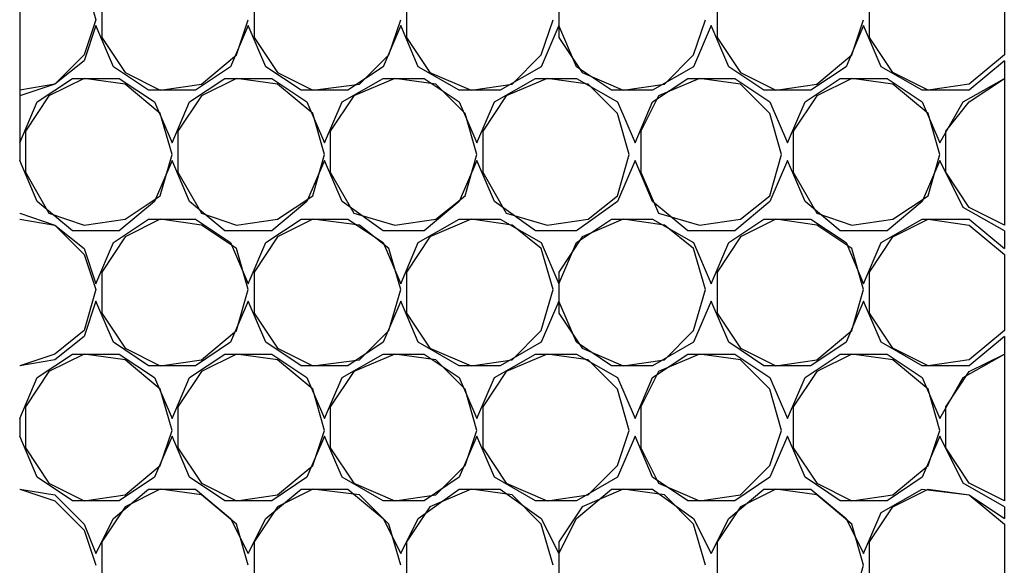
# Model space of a CAD drawing. Units: millimetres. Extents: x 1486 to 1634, y 2338 to 2558.
# Drawn here: x 1610 to 1611, y 2369 to 2370 of the extents above; entities that cross this region are included whole.
import ezdxf

# ---------------------------------------------------------------- set-up
doc = ezdxf.new("R2010")
doc.units = ezdxf.units.MM
doc.linetypes.add('DASHEDX2', pattern=[1.5, 1, -0.5])
doc.layers.add('SKID', color=252, linetype='DASHEDX2')

msp = doc.modelspace()

# ---------------------------------------------------------------- linework, layer by layer
at = {"layer": 'SKID'}
for p, q in [((1610.0319, 2372.2333), (1610.0319, 2366.8658)), ((1610.0974, 2369.9159), (1610.1093, 2369.8742)), ((1611.0327, 2369.9159), (1611.0327, 2369.8385)), ((1610.1153, 2369.898), (1610.1153, 2369.8563)), ((1610.2701, 2369.898), (1610.2701, 2369.8563)), ((1610.425, 2369.898), (1610.425, 2369.8563)), ((1610.5799, 2369.898), (1610.5799, 2369.8563)), ((1610.7408, 2369.898), (1610.7408, 2369.8563)), ((1610.8956, 2369.8563), (1610.8956, 2369.898)), ((1610.1093, 2369.8742), (1610.0974, 2369.8385)), ((1610.2523, 2369.8385), (1610.2642, 2369.8742)), ((1610.4072, 2369.8385), (1610.4191, 2369.8742)), ((1610.562, 2369.8385), (1610.574, 2369.8742)), ((1610.7169, 2369.8385), (1610.7289, 2369.8742)), ((1610.8778, 2369.8385), (1610.8897, 2369.8742)), ((1610.1093, 2369.8682), (1610.0974, 2369.8325)), ((1610.1272, 2369.8265), (1610.1093, 2369.8682)), ((1610.2642, 2369.8682), (1610.2463, 2369.8265)), ((1610.2821, 2369.8265), (1610.2642, 2369.8682)), ((1610.4191, 2369.8682), (1610.4012, 2369.8265)), ((1610.4369, 2369.8265), (1610.4191, 2369.8682)), ((1610.5799, 2369.8682), (1610.562, 2369.8265)), ((1610.5978, 2369.8265), (1610.5799, 2369.8682)), ((1610.7348, 2369.8682), (1610.7169, 2369.8265)), ((1610.7527, 2369.8265), (1610.7348, 2369.8682)), ((1610.8897, 2369.8682), (1610.8718, 2369.8265)), ((1610.9076, 2369.8265), (1610.8897, 2369.8682)), ((1610.1153, 2369.8563), (1610.1391, 2369.8206)), ((1610.2701, 2369.8563), (1610.294, 2369.8206)), ((1610.425, 2369.8563), (1610.4489, 2369.8206)), ((1610.5799, 2369.8563), (1610.6037, 2369.8206)), ((1610.7408, 2369.8563), (1610.7646, 2369.8206)), ((1610.9195, 2369.8206), (1610.8956, 2369.8563)), ((1610.0974, 2369.8385), (1610.0676, 2369.8087)), ((1610.0974, 2369.8325), (1610.0676, 2369.8087)), ((1610.2165, 2369.8087), (1610.2523, 2369.8385)), ((1610.3774, 2369.8087), (1610.4072, 2369.8385)), ((1610.5323, 2369.8087), (1610.562, 2369.8385)), ((1610.6871, 2369.8087), (1610.7169, 2369.8385)), ((1610.842, 2369.8087), (1610.8778, 2369.8385)), ((1611.0327, 2369.8385), (1610.9969, 2369.8087)), ((1611.0327, 2369.8325), (1610.9969, 2369.8027)), ((1611.0327, 2369.8325), (1611.0327, 2369.8146)), ((1610.1629, 2369.8027), (1610.1272, 2369.8265)), ((1610.2463, 2369.8265), (1610.2106, 2369.8027)), ((1610.3178, 2369.8027), (1610.2821, 2369.8265)), ((1610.4012, 2369.8265), (1610.3655, 2369.8027)), ((1610.4786, 2369.8027), (1610.4369, 2369.8265)), ((1610.562, 2369.8265), (1610.5204, 2369.8027)), ((1610.6335, 2369.8027), (1610.5978, 2369.8265)), ((1610.7169, 2369.8265), (1610.6752, 2369.8027)), ((1610.7884, 2369.8027), (1610.7527, 2369.8265)), ((1610.8718, 2369.8265), (1610.8361, 2369.8027)), ((1610.9493, 2369.8027), (1610.9076, 2369.8265)), ((1610.0497, 2369.7908), (1610.0855, 2369.8146)), ((1610.0974, 2369.8146), (1610.0616, 2369.7968)), ((1610.0855, 2369.8146), (1610.1331, 2369.8146)), ((1610.1391, 2369.8087), (1610.0974, 2369.8146)), ((1610.1331, 2369.8146), (1610.1689, 2369.7908)), ((1610.1391, 2369.8206), (1610.1748, 2369.8027)), ((1610.2046, 2369.7908), (1610.2404, 2369.8146)), ((1610.2523, 2369.8146), (1610.2165, 2369.7968)), ((1610.2404, 2369.8146), (1610.288, 2369.8146)), ((1610.294, 2369.8087), (1610.2523, 2369.8146)), ((1610.288, 2369.8146), (1610.3238, 2369.7908)), ((1610.294, 2369.8206), (1610.3297, 2369.8027)), ((1610.3595, 2369.7908), (1610.4012, 2369.8146)), ((1610.4131, 2369.8146), (1610.3714, 2369.7968)), ((1610.4012, 2369.8146), (1610.4429, 2369.8146)), ((1610.4548, 2369.8087), (1610.4131, 2369.8146)), ((1610.4429, 2369.8146), (1610.4786, 2369.7908)), ((1610.4489, 2369.8206), (1610.4906, 2369.8027)), ((1610.5144, 2369.7908), (1610.5561, 2369.8146)), ((1610.568, 2369.8146), (1610.5263, 2369.7968)), ((1610.5561, 2369.8146), (1610.5978, 2369.8146)), ((1610.6097, 2369.8087), (1610.568, 2369.8146)), ((1610.5978, 2369.8146), (1610.6395, 2369.7908)), ((1610.6037, 2369.8206), (1610.6454, 2369.8027)), ((1610.6752, 2369.7908), (1610.711, 2369.8146)), ((1610.7229, 2369.8146), (1610.6812, 2369.7968)), ((1610.711, 2369.8146), (1610.7586, 2369.8146)), ((1610.7646, 2369.8087), (1610.7229, 2369.8146)), ((1610.7586, 2369.8146), (1610.7944, 2369.7908)), ((1610.7646, 2369.8206), (1610.8003, 2369.8027)), ((1610.8301, 2369.7908), (1610.8659, 2369.8146)), ((1610.8778, 2369.8146), (1610.842, 2369.7968)), ((1610.8659, 2369.8146), (1610.9135, 2369.8146)), ((1610.9195, 2369.8087), (1610.8778, 2369.8146)), ((1610.9135, 2369.8146), (1610.9493, 2369.7908)), ((1610.9552, 2369.8027), (1610.9195, 2369.8206)), ((1610.991, 2369.7908), (1611.0327, 2369.8146)), ((1610.9969, 2369.7908), (1611.0327, 2369.8146)), ((1611.0327, 2369.8146), (1611.0327, 2369.6657)), ((1610.0676, 2369.8087), (1610.0319, 2369.7968)), ((1610.0676, 2369.8087), (1610.0319, 2369.8027)), ((1610.0319, 2369.8027), (1610.0319, 2369.8027)), ((1610.1748, 2369.7789), (1610.1391, 2369.8087)), ((1610.2106, 2369.8027), (1610.1629, 2369.8027)), ((1610.1748, 2369.8027), (1610.2165, 2369.8087)), ((1610.3297, 2369.7789), (1610.294, 2369.8087)), ((1610.3655, 2369.8027), (1610.3178, 2369.8027)), ((1610.3297, 2369.8027), (1610.3774, 2369.8087)), ((1610.4846, 2369.7789), (1610.4548, 2369.8087)), ((1610.5204, 2369.8027), (1610.4786, 2369.8027)), ((1610.4906, 2369.8027), (1610.5323, 2369.8087)), ((1610.6395, 2369.7789), (1610.6097, 2369.8087)), ((1610.6752, 2369.8027), (1610.6335, 2369.8027)), ((1610.6454, 2369.8027), (1610.6871, 2369.8087)), ((1610.7944, 2369.7789), (1610.7646, 2369.8087)), ((1610.8361, 2369.8027), (1610.7884, 2369.8027)), ((1610.8003, 2369.8027), (1610.842, 2369.8087)), ((1610.9552, 2369.7789), (1610.9195, 2369.8087)), ((1610.9969, 2369.8027), (1610.9493, 2369.8027)), ((1610.9969, 2369.8087), (1610.9552, 2369.8027)), ((1610.0616, 2369.7968), (1610.0378, 2369.761)), ((1610.2165, 2369.7968), (1610.1927, 2369.761)), ((1610.3714, 2369.7968), (1610.3476, 2369.761)), ((1610.5263, 2369.7968), (1610.5025, 2369.761)), ((1610.6812, 2369.7968), (1610.6633, 2369.761)), ((1610.842, 2369.7968), (1610.8182, 2369.761)), ((1610.0319, 2369.7491), (1610.0497, 2369.7908)), ((1610.1689, 2369.7908), (1610.1867, 2369.7491)), ((1610.1867, 2369.7491), (1610.2046, 2369.7908)), ((1610.3238, 2369.7908), (1610.3416, 2369.7491)), ((1610.3416, 2369.7491), (1610.3595, 2369.7908)), ((1610.4786, 2369.7908), (1610.4965, 2369.7491)), ((1610.4965, 2369.7491), (1610.5144, 2369.7908)), ((1610.6395, 2369.7908), (1610.6574, 2369.7491)), ((1610.6574, 2369.7491), (1610.6752, 2369.7908)), ((1610.7944, 2369.7908), (1610.8122, 2369.7491)), ((1610.8122, 2369.7491), (1610.8301, 2369.7908)), ((1610.9493, 2369.7908), (1610.9671, 2369.7491)), ((1610.9671, 2369.7491), (1610.991, 2369.7908)), ((1610.9731, 2369.761), (1610.9969, 2369.7908)), ((1610.1867, 2369.7372), (1610.1748, 2369.7789)), ((1610.3416, 2369.7372), (1610.3297, 2369.7789)), ((1610.4965, 2369.7372), (1610.4846, 2369.7789)), ((1610.6514, 2369.7372), (1610.6395, 2369.7789)), ((1610.8063, 2369.7372), (1610.7944, 2369.7789)), ((1610.9671, 2369.7372), (1610.9552, 2369.7789)), ((1610.0378, 2369.761), (1610.0378, 2369.7193)), ((1610.1927, 2369.761), (1610.1927, 2369.7193)), ((1610.3476, 2369.761), (1610.3476, 2369.7193)), ((1610.5025, 2369.761), (1610.5025, 2369.7193)), ((1610.6633, 2369.761), (1610.6633, 2369.7193)), ((1610.8182, 2369.761), (1610.8182, 2369.7193)), ((1610.9731, 2369.7193), (1610.9731, 2369.761)), ((1610.0319, 2369.7491), (1610.0319, 2369.7312)), ((1610.0497, 2369.6895), (1610.0319, 2369.7312)), ((1610.1867, 2369.7312), (1610.1689, 2369.6895)), ((1610.1748, 2369.6955), (1610.1867, 2369.7372)), ((1610.2046, 2369.6895), (1610.1867, 2369.7312)), ((1610.3416, 2369.7312), (1610.3238, 2369.6895)), ((1610.3297, 2369.6955), (1610.3416, 2369.7372)), ((1610.3595, 2369.6895), (1610.3416, 2369.7312)), ((1610.4965, 2369.7312), (1610.4786, 2369.6895)), ((1610.4846, 2369.6955), (1610.4965, 2369.7372)), ((1610.5144, 2369.6895), (1610.4965, 2369.7312)), ((1610.6395, 2369.6955), (1610.6514, 2369.7372)), ((1610.6574, 2369.7312), (1610.6395, 2369.6895)), ((1610.6752, 2369.6895), (1610.6574, 2369.7312)), ((1610.7944, 2369.6955), (1610.8063, 2369.7372)), ((1610.8122, 2369.7312), (1610.7944, 2369.6895)), ((1610.8301, 2369.6895), (1610.8122, 2369.7312)), ((1610.9671, 2369.7312), (1610.9493, 2369.6895)), ((1610.9552, 2369.6955), (1610.9671, 2369.7372)), ((1610.991, 2369.6836), (1610.9671, 2369.7312)), ((1610.0378, 2369.7193), (1610.0616, 2369.6776)), ((1610.1927, 2369.7193), (1610.2165, 2369.6776)), ((1610.3476, 2369.7193), (1610.3714, 2369.6776)), ((1610.5025, 2369.7193), (1610.5263, 2369.6776)), ((1610.6633, 2369.7193), (1610.6812, 2369.6776)), ((1610.8182, 2369.7193), (1610.842, 2369.6776)), ((1610.9969, 2369.6836), (1610.9731, 2369.7193)), ((1610.1391, 2369.6716), (1610.1748, 2369.6955)), ((1610.294, 2369.6716), (1610.3297, 2369.6955)), ((1610.4548, 2369.6716), (1610.4846, 2369.6955)), ((1610.6097, 2369.6716), (1610.6395, 2369.6955)), ((1610.7646, 2369.6716), (1610.7944, 2369.6955)), ((1610.9195, 2369.6716), (1610.9552, 2369.6955)), ((1610.0855, 2369.6597), (1610.0497, 2369.6895)), ((1610.1689, 2369.6895), (1610.1331, 2369.6597)), ((1610.2404, 2369.6597), (1610.2046, 2369.6895)), ((1610.3238, 2369.6895), (1610.288, 2369.6597)), ((1610.4012, 2369.6597), (1610.3595, 2369.6895)), ((1610.4786, 2369.6895), (1610.4429, 2369.6597)), ((1610.5561, 2369.6597), (1610.5144, 2369.6895)), ((1610.6395, 2369.6895), (1610.5978, 2369.6597)), ((1610.711, 2369.6597), (1610.6752, 2369.6895)), ((1610.7944, 2369.6895), (1610.7586, 2369.6597)), ((1610.8659, 2369.6597), (1610.8301, 2369.6895)), ((1610.9493, 2369.6895), (1610.9135, 2369.6597)), ((1611.0327, 2369.6597), (1610.991, 2369.6836)), ((1611.0327, 2369.6657), (1610.9969, 2369.6836)), ((1610.0319, 2369.6776), (1610.0676, 2369.6657)), ((1610.0319, 2369.6776), (1610.0319, 2369.6776)), ((1610.0319, 2369.6716), (1610.0676, 2369.6657)), ((1610.0616, 2369.6776), (1610.0974, 2369.6657)), ((1610.0974, 2369.6657), (1610.1391, 2369.6716)), ((1610.1272, 2369.6478), (1610.1629, 2369.6716)), ((1610.1748, 2369.6716), (1610.1391, 2369.6538)), ((1610.1629, 2369.6716), (1610.2106, 2369.6716)), ((1610.2165, 2369.6657), (1610.1748, 2369.6716)), ((1610.2106, 2369.6716), (1610.2463, 2369.6478)), ((1610.2165, 2369.6776), (1610.2523, 2369.6657)), ((1610.2523, 2369.6657), (1610.294, 2369.6716)), ((1610.2821, 2369.6478), (1610.3178, 2369.6716)), ((1610.3297, 2369.6716), (1610.294, 2369.6538)), ((1610.3178, 2369.6716), (1610.3655, 2369.6716)), ((1610.3774, 2369.6657), (1610.3297, 2369.6716)), ((1610.3655, 2369.6716), (1610.4012, 2369.6478)), ((1610.3714, 2369.6776), (1610.4131, 2369.6657)), ((1610.4131, 2369.6657), (1610.4548, 2369.6716)), ((1610.4369, 2369.6478), (1610.4786, 2369.6716)), ((1610.4906, 2369.6716), (1610.4489, 2369.6538)), ((1610.4786, 2369.6716), (1610.5204, 2369.6716)), ((1610.5323, 2369.6657), (1610.4906, 2369.6716)), ((1610.5204, 2369.6716), (1610.562, 2369.6478)), ((1610.5263, 2369.6776), (1610.568, 2369.6657)), ((1610.568, 2369.6657), (1610.6097, 2369.6716)), ((1610.5978, 2369.6478), (1610.6335, 2369.6716)), ((1610.6454, 2369.6716), (1610.6037, 2369.6538)), ((1610.6335, 2369.6716), (1610.6752, 2369.6716)), ((1610.6871, 2369.6657), (1610.6454, 2369.6716)), ((1610.6752, 2369.6716), (1610.7169, 2369.6478)), ((1610.6812, 2369.6776), (1610.7229, 2369.6657)), ((1610.7229, 2369.6657), (1610.7646, 2369.6716)), ((1610.7527, 2369.6478), (1610.7884, 2369.6716)), ((1610.8003, 2369.6716), (1610.7646, 2369.6538)), ((1610.7884, 2369.6716), (1610.8361, 2369.6716)), ((1610.842, 2369.6657), (1610.8003, 2369.6716)), ((1610.8361, 2369.6716), (1610.8718, 2369.6478)), ((1610.842, 2369.6776), (1610.8778, 2369.6657)), ((1610.8778, 2369.6657), (1610.9195, 2369.6716)), ((1610.9076, 2369.6478), (1610.9493, 2369.6716)), ((1610.9195, 2369.6538), (1610.9552, 2369.6716)), ((1610.9493, 2369.6716), (1610.9969, 2369.6716)), ((1610.9552, 2369.6716), (1610.9969, 2369.6657)), ((1610.9969, 2369.6716), (1611.0327, 2369.6419)), ((1610.0676, 2369.6657), (1610.0974, 2369.6359)), ((1610.0676, 2369.6657), (1610.0974, 2369.6419)), ((1610.2523, 2369.6419), (1610.2165, 2369.6657)), ((1610.4072, 2369.6419), (1610.3774, 2369.6657)), ((1610.562, 2369.6419), (1610.5323, 2369.6657)), ((1610.7169, 2369.6419), (1610.6871, 2369.6657)), ((1610.8778, 2369.6419), (1610.842, 2369.6657)), ((1610.9969, 2369.6657), (1611.0327, 2369.6359)), ((1610.1331, 2369.6597), (1610.0855, 2369.6597)), ((1610.1391, 2369.6538), (1610.1153, 2369.618)), ((1610.288, 2369.6597), (1610.2404, 2369.6597)), ((1610.294, 2369.6538), (1610.2701, 2369.618)), ((1610.4429, 2369.6597), (1610.4012, 2369.6597)), ((1610.4489, 2369.6538), (1610.425, 2369.618)), ((1610.5978, 2369.6597), (1610.5561, 2369.6597)), ((1610.6037, 2369.6538), (1610.5799, 2369.618)), ((1610.7586, 2369.6597), (1610.711, 2369.6597)), ((1610.7646, 2369.6538), (1610.7408, 2369.618)), ((1610.9135, 2369.6597), (1610.8659, 2369.6597)), ((1610.8956, 2369.618), (1610.9195, 2369.6538)), ((1611.0327, 2369.6597), (1611.0327, 2369.6419)), ((1610.0974, 2369.6419), (1610.1093, 2369.6061)), ((1610.1093, 2369.6061), (1610.1272, 2369.6478)), ((1610.2463, 2369.6478), (1610.2642, 2369.6061)), ((1610.2642, 2369.6002), (1610.2523, 2369.6419)), ((1610.2642, 2369.6061), (1610.2821, 2369.6478)), ((1610.4012, 2369.6478), (1610.4191, 2369.6061)), ((1610.4191, 2369.6002), (1610.4072, 2369.6419)), ((1610.4191, 2369.6061), (1610.4369, 2369.6478)), ((1610.562, 2369.6478), (1610.5799, 2369.6061)), ((1610.574, 2369.6002), (1610.562, 2369.6419)), ((1610.5799, 2369.6061), (1610.5978, 2369.6478)), ((1610.7169, 2369.6478), (1610.7348, 2369.6061)), ((1610.7289, 2369.6002), (1610.7169, 2369.6419)), ((1610.7348, 2369.6061), (1610.7527, 2369.6478)), ((1610.8718, 2369.6478), (1610.8897, 2369.6061)), ((1610.8897, 2369.6002), (1610.8778, 2369.6419)), ((1610.8897, 2369.6061), (1610.9076, 2369.6478)), ((1610.0974, 2369.6359), (1610.1093, 2369.6002)), ((1611.0327, 2369.6359), (1611.0327, 2369.5585)), ((1610.1153, 2369.618), (1610.1153, 2369.5763)), ((1610.2701, 2369.618), (1610.2701, 2369.5763)), ((1610.425, 2369.618), (1610.425, 2369.5763)), ((1610.5799, 2369.618), (1610.5799, 2369.5763)), ((1610.7408, 2369.618), (1610.7408, 2369.5763)), ((1610.8956, 2369.5763), (1610.8956, 2369.618)), ((1610.1093, 2369.6002), (1610.0974, 2369.5585)), ((1610.2523, 2369.5585), (1610.2642, 2369.6002)), ((1610.4072, 2369.5585), (1610.4191, 2369.6002)), ((1610.562, 2369.5585), (1610.574, 2369.6002)), ((1610.7169, 2369.5585), (1610.7289, 2369.6002)), ((1610.8778, 2369.5585), (1610.8897, 2369.6002)), ((1610.1093, 2369.5883), (1610.0974, 2369.5525)), ((1610.1272, 2369.5466), (1610.1093, 2369.5883)), ((1610.2642, 2369.5883), (1610.2463, 2369.5466)), ((1610.2821, 2369.5466), (1610.2642, 2369.5883)), ((1610.4191, 2369.5883), (1610.4012, 2369.5466)), ((1610.4369, 2369.5466), (1610.4191, 2369.5883)), ((1610.5799, 2369.5883), (1610.562, 2369.5466)), ((1610.5978, 2369.5466), (1610.5799, 2369.5883)), ((1610.7348, 2369.5883), (1610.7169, 2369.5466)), ((1610.7527, 2369.5466), (1610.7348, 2369.5883)), ((1610.8897, 2369.5883), (1610.8718, 2369.5466)), ((1610.9076, 2369.5466), (1610.8897, 2369.5883)), ((1610.1153, 2369.5763), (1610.1391, 2369.5406)), ((1610.2701, 2369.5763), (1610.294, 2369.5406)), ((1610.425, 2369.5763), (1610.4489, 2369.5406)), ((1610.5799, 2369.5763), (1610.6037, 2369.5406)), ((1610.7408, 2369.5763), (1610.7646, 2369.5406)), ((1610.9195, 2369.5406), (1610.8956, 2369.5763)), ((1610.0974, 2369.5585), (1610.0676, 2369.5346)), ((1610.0974, 2369.5525), (1610.0676, 2369.5287)), ((1610.2165, 2369.5287), (1610.2523, 2369.5585)), ((1610.3774, 2369.5287), (1610.4072, 2369.5585)), ((1610.5323, 2369.5287), (1610.562, 2369.5585)), ((1610.6871, 2369.5287), (1610.7169, 2369.5585)), ((1610.842, 2369.5287), (1610.8778, 2369.5585)), ((1611.0327, 2369.5585), (1610.9969, 2369.5287)), ((1611.0327, 2369.5525), (1610.9969, 2369.5227)), ((1611.0327, 2369.5525), (1611.0327, 2369.5346)), ((1610.1629, 2369.5227), (1610.1272, 2369.5466)), ((1610.2463, 2369.5466), (1610.2106, 2369.5227)), ((1610.3178, 2369.5227), (1610.2821, 2369.5466)), ((1610.4012, 2369.5466), (1610.3655, 2369.5227)), ((1610.4786, 2369.5227), (1610.4369, 2369.5466)), ((1610.562, 2369.5466), (1610.5204, 2369.5227)), ((1610.6335, 2369.5227), (1610.5978, 2369.5466)), ((1610.7169, 2369.5466), (1610.6752, 2369.5227)), ((1610.7884, 2369.5227), (1610.7527, 2369.5466)), ((1610.8718, 2369.5466), (1610.8361, 2369.5227)), ((1610.9493, 2369.5227), (1610.9076, 2369.5466)), ((1610.0676, 2369.5346), (1610.0319, 2369.5227)), ((1610.0497, 2369.5108), (1610.0855, 2369.5346)), ((1610.0974, 2369.5346), (1610.0616, 2369.5168)), ((1610.0855, 2369.5346), (1610.1331, 2369.5346)), ((1610.1391, 2369.5287), (1610.0974, 2369.5346)), ((1610.1331, 2369.5346), (1610.1689, 2369.5108)), ((1610.1391, 2369.5406), (1610.1748, 2369.5227)), ((1610.2046, 2369.5108), (1610.2404, 2369.5346)), ((1610.2523, 2369.5346), (1610.2165, 2369.5168)), ((1610.2404, 2369.5346), (1610.288, 2369.5346)), ((1610.294, 2369.5287), (1610.2523, 2369.5346)), ((1610.288, 2369.5346), (1610.3238, 2369.5108)), ((1610.294, 2369.5406), (1610.3297, 2369.5227)), ((1610.3595, 2369.5108), (1610.4012, 2369.5346)), ((1610.4131, 2369.5346), (1610.3714, 2369.5168)), ((1610.4012, 2369.5346), (1610.4429, 2369.5346)), ((1610.4548, 2369.5287), (1610.4131, 2369.5346)), ((1610.4429, 2369.5346), (1610.4786, 2369.5108)), ((1610.4489, 2369.5406), (1610.4906, 2369.5227)), ((1610.5144, 2369.5108), (1610.5561, 2369.5346)), ((1610.568, 2369.5346), (1610.5263, 2369.5168)), ((1610.5561, 2369.5346), (1610.5978, 2369.5346)), ((1610.6097, 2369.5287), (1610.568, 2369.5346)), ((1610.5978, 2369.5346), (1610.6395, 2369.5108)), ((1610.6037, 2369.5406), (1610.6454, 2369.5227)), ((1610.6752, 2369.5108), (1610.711, 2369.5346)), ((1610.7229, 2369.5346), (1610.6812, 2369.5168)), ((1610.711, 2369.5346), (1610.7586, 2369.5346)), ((1610.7646, 2369.5287), (1610.7229, 2369.5346)), ((1610.7586, 2369.5346), (1610.7944, 2369.5108)), ((1610.7646, 2369.5406), (1610.8003, 2369.5227)), ((1610.8301, 2369.5108), (1610.8659, 2369.5346)), ((1610.8778, 2369.5346), (1610.842, 2369.5168)), ((1610.8659, 2369.5346), (1610.9135, 2369.5346)), ((1610.9195, 2369.5287), (1610.8778, 2369.5346)), ((1610.9135, 2369.5346), (1610.9493, 2369.5108)), ((1610.9552, 2369.5227), (1610.9195, 2369.5406)), ((1610.991, 2369.5108), (1611.0327, 2369.5346)), ((1610.9969, 2369.5168), (1611.0327, 2369.5346)), ((1611.0327, 2369.5346), (1611.0327, 2369.3857)), ((1610.0676, 2369.5287), (1610.0319, 2369.5227)), ((1610.0319, 2369.5227), (1610.0319, 2369.5227)), ((1610.1748, 2369.4989), (1610.1391, 2369.5287)), ((1610.2106, 2369.5227), (1610.1629, 2369.5227)), ((1610.1748, 2369.5227), (1610.2165, 2369.5287)), ((1610.3297, 2369.4989), (1610.294, 2369.5287)), ((1610.3655, 2369.5227), (1610.3178, 2369.5227)), ((1610.3297, 2369.5227), (1610.3774, 2369.5287)), ((1610.4846, 2369.4989), (1610.4548, 2369.5287)), ((1610.5204, 2369.5227), (1610.4786, 2369.5227)), ((1610.4906, 2369.5227), (1610.5323, 2369.5287)), ((1610.6395, 2369.4989), (1610.6097, 2369.5287)), ((1610.6752, 2369.5227), (1610.6335, 2369.5227)), ((1610.6454, 2369.5227), (1610.6871, 2369.5287)), ((1610.7944, 2369.4989), (1610.7646, 2369.5287)), ((1610.8361, 2369.5227), (1610.7884, 2369.5227)), ((1610.8003, 2369.5227), (1610.842, 2369.5287)), ((1610.9552, 2369.4989), (1610.9195, 2369.5287)), ((1610.9969, 2369.5227), (1610.9493, 2369.5227)), ((1610.9969, 2369.5287), (1610.9552, 2369.5227)), ((1610.0616, 2369.5168), (1610.0378, 2369.481)), ((1610.2165, 2369.5168), (1610.1927, 2369.481)), ((1610.3714, 2369.5168), (1610.3476, 2369.481)), ((1610.5263, 2369.5168), (1610.5025, 2369.481)), ((1610.6812, 2369.5168), (1610.6633, 2369.481)), ((1610.842, 2369.5168), (1610.8182, 2369.481)), ((1610.9731, 2369.481), (1610.9969, 2369.5168)), ((1610.0319, 2369.4691), (1610.0497, 2369.5108)), ((1610.1689, 2369.5108), (1610.1867, 2369.4691)), ((1610.1867, 2369.4691), (1610.2046, 2369.5108)), ((1610.3238, 2369.5108), (1610.3416, 2369.4691)), ((1610.3416, 2369.4691), (1610.3595, 2369.5108)), ((1610.4786, 2369.5108), (1610.4965, 2369.4691)), ((1610.4965, 2369.4691), (1610.5144, 2369.5108)), ((1610.6395, 2369.5108), (1610.6574, 2369.4691)), ((1610.6574, 2369.4691), (1610.6752, 2369.5108)), ((1610.7944, 2369.5108), (1610.8122, 2369.4691)), ((1610.8122, 2369.4691), (1610.8301, 2369.5108)), ((1610.9493, 2369.5108), (1610.9671, 2369.4691)), ((1610.9671, 2369.4691), (1610.991, 2369.5108)), ((1610.1867, 2369.4572), (1610.1748, 2369.4989)), ((1610.3416, 2369.4572), (1610.3297, 2369.4989)), ((1610.4965, 2369.4572), (1610.4846, 2369.4989)), ((1610.6514, 2369.4572), (1610.6395, 2369.4989)), ((1610.8063, 2369.4572), (1610.7944, 2369.4989)), ((1610.9671, 2369.4572), (1610.9552, 2369.4989)), ((1610.0378, 2369.481), (1610.0378, 2369.4393)), ((1610.1927, 2369.481), (1610.1927, 2369.4393)), ((1610.3476, 2369.481), (1610.3476, 2369.4393)), ((1610.5025, 2369.481), (1610.5025, 2369.4393)), ((1610.6633, 2369.481), (1610.6633, 2369.4393)), ((1610.8182, 2369.481), (1610.8182, 2369.4393)), ((1610.9731, 2369.4393), (1610.9731, 2369.481)), ((1610.0319, 2369.4691), (1610.0319, 2369.4512)), ((1610.0497, 2369.4095), (1610.0319, 2369.4512)), ((1610.1867, 2369.4512), (1610.1689, 2369.4095)), ((1610.1748, 2369.4215), (1610.1867, 2369.4572)), ((1610.2046, 2369.4095), (1610.1867, 2369.4512)), ((1610.3416, 2369.4512), (1610.3238, 2369.4095)), ((1610.3297, 2369.4215), (1610.3416, 2369.4572)), ((1610.3595, 2369.4095), (1610.3416, 2369.4512)), ((1610.4965, 2369.4512), (1610.4786, 2369.4095)), ((1610.4846, 2369.4215), (1610.4965, 2369.4572)), ((1610.5144, 2369.4095), (1610.4965, 2369.4512)), ((1610.6395, 2369.4215), (1610.6514, 2369.4572)), ((1610.6574, 2369.4512), (1610.6395, 2369.4095)), ((1610.6752, 2369.4095), (1610.6574, 2369.4512)), ((1610.7944, 2369.4215), (1610.8063, 2369.4572)), ((1610.8122, 2369.4512), (1610.7944, 2369.4095)), ((1610.8301, 2369.4095), (1610.8122, 2369.4512)), ((1610.9671, 2369.4512), (1610.9493, 2369.4095)), ((1610.9552, 2369.4215), (1610.9671, 2369.4572)), ((1610.991, 2369.4036), (1610.9671, 2369.4512)), ((1610.0378, 2369.4393), (1610.0616, 2369.4036)), ((1610.1927, 2369.4393), (1610.2165, 2369.4036)), ((1610.3476, 2369.4393), (1610.3714, 2369.4036)), ((1610.5025, 2369.4393), (1610.5263, 2369.4036)), ((1610.6633, 2369.4393), (1610.6812, 2369.4036)), ((1610.8182, 2369.4393), (1610.842, 2369.4036)), ((1610.9969, 2369.4036), (1610.9731, 2369.4393)), ((1610.1391, 2369.3917), (1610.1748, 2369.4215)), ((1610.294, 2369.3917), (1610.3297, 2369.4215)), ((1610.4548, 2369.3917), (1610.4846, 2369.4215)), ((1610.6097, 2369.3917), (1610.6395, 2369.4215)), ((1610.7646, 2369.3917), (1610.7944, 2369.4215)), ((1610.9195, 2369.3917), (1610.9552, 2369.4215)), ((1610.0855, 2369.3857), (1610.0497, 2369.4095)), ((1610.0616, 2369.4036), (1610.0974, 2369.3857)), ((1610.1689, 2369.4095), (1610.1331, 2369.3857)), ((1610.2404, 2369.3857), (1610.2046, 2369.4095)), ((1610.2165, 2369.4036), (1610.2523, 2369.3857)), ((1610.3238, 2369.4095), (1610.288, 2369.3857)), ((1610.4012, 2369.3857), (1610.3595, 2369.4095)), ((1610.3714, 2369.4036), (1610.4131, 2369.3857)), ((1610.4786, 2369.4095), (1610.4429, 2369.3857)), ((1610.5561, 2369.3857), (1610.5144, 2369.4095)), ((1610.5263, 2369.4036), (1610.568, 2369.3857)), ((1610.6395, 2369.4095), (1610.5978, 2369.3857)), ((1610.711, 2369.3857), (1610.6752, 2369.4095)), ((1610.6812, 2369.4036), (1610.7229, 2369.3857)), ((1610.7944, 2369.4095), (1610.7586, 2369.3857)), ((1610.8659, 2369.3857), (1610.8301, 2369.4095)), ((1610.842, 2369.4036), (1610.8778, 2369.3857)), ((1610.9493, 2369.4095), (1610.9135, 2369.3857)), ((1611.0327, 2369.3797), (1610.991, 2369.4036)), ((1611.0327, 2369.3857), (1610.9969, 2369.4036)), ((1610.0319, 2369.3976), (1610.0676, 2369.3857)), ((1610.0319, 2369.3976), (1610.0676, 2369.3917)), ((1610.0319, 2369.3976), (1610.0319, 2369.3976)), ((1610.0676, 2369.3917), (1610.0974, 2369.3619)), ((1610.0974, 2369.3857), (1610.1391, 2369.3917)), ((1610.1272, 2369.3678), (1610.1629, 2369.3976)), ((1610.1748, 2369.3976), (1610.1391, 2369.3797)), ((1610.1629, 2369.3976), (1610.2106, 2369.3976)), ((1610.2165, 2369.3917), (1610.1748, 2369.3976)), ((1610.2106, 2369.3976), (1610.2463, 2369.3678)), ((1610.2523, 2369.3619), (1610.2165, 2369.3917)), ((1610.2523, 2369.3857), (1610.294, 2369.3917)), ((1610.2821, 2369.3678), (1610.3178, 2369.3976)), ((1610.3297, 2369.3976), (1610.294, 2369.3797)), ((1610.3178, 2369.3976), (1610.3655, 2369.3976)), ((1610.3774, 2369.3917), (1610.3297, 2369.3976)), ((1610.3655, 2369.3976), (1610.4012, 2369.3678)), ((1610.4072, 2369.3619), (1610.3774, 2369.3917)), ((1610.4131, 2369.3857), (1610.4548, 2369.3917)), ((1610.4369, 2369.3678), (1610.4786, 2369.3976)), ((1610.4906, 2369.3976), (1610.4489, 2369.3797)), ((1610.4786, 2369.3976), (1610.5204, 2369.3976)), ((1610.5323, 2369.3917), (1610.4906, 2369.3976)), ((1610.5204, 2369.3976), (1610.562, 2369.3678)), ((1610.562, 2369.3619), (1610.5323, 2369.3917)), ((1610.568, 2369.3857), (1610.6097, 2369.3917)), ((1610.5978, 2369.3678), (1610.6335, 2369.3976)), ((1610.6454, 2369.3976), (1610.6037, 2369.3797)), ((1610.6335, 2369.3976), (1610.6752, 2369.3976)), ((1610.6871, 2369.3917), (1610.6454, 2369.3976)), ((1610.6752, 2369.3976), (1610.7169, 2369.3678)), ((1610.7169, 2369.3619), (1610.6871, 2369.3917)), ((1610.7229, 2369.3857), (1610.7646, 2369.3917)), ((1610.7527, 2369.3678), (1610.7884, 2369.3976)), ((1610.8003, 2369.3976), (1610.7646, 2369.3797)), ((1610.7884, 2369.3976), (1610.8361, 2369.3976)), ((1610.842, 2369.3917), (1610.8003, 2369.3976)), ((1610.8361, 2369.3976), (1610.8718, 2369.3678)), ((1610.8778, 2369.3619), (1610.842, 2369.3917)), ((1610.8778, 2369.3857), (1610.9195, 2369.3917)), ((1610.9076, 2369.3738), (1610.9493, 2369.3976)), ((1610.9195, 2369.3797), (1610.9552, 2369.3976)), ((1610.9493, 2369.3976), (1610.9969, 2369.3917)), ((1610.9552, 2369.3976), (1610.9969, 2369.3917)), ((1610.9969, 2369.3917), (1611.0327, 2369.3619)), ((1610.9969, 2369.3917), (1611.0327, 2369.3678)), ((1610.0676, 2369.3857), (1610.0974, 2369.3559)), ((1610.1331, 2369.3857), (1610.0855, 2369.3857)), ((1610.288, 2369.3857), (1610.2404, 2369.3857)), ((1610.4429, 2369.3857), (1610.4012, 2369.3857)), ((1610.5978, 2369.3857), (1610.5561, 2369.3857)), ((1610.7586, 2369.3857), (1610.711, 2369.3857)), ((1610.9135, 2369.3857), (1610.8659, 2369.3857)), ((1610.1391, 2369.3797), (1610.1153, 2369.344)), ((1610.294, 2369.3797), (1610.2701, 2369.344)), ((1610.4489, 2369.3797), (1610.425, 2369.344)), ((1610.6037, 2369.3797), (1610.5799, 2369.344)), ((1610.7646, 2369.3797), (1610.7408, 2369.344)), ((1610.8897, 2369.3321), (1610.9076, 2369.3738)), ((1610.8956, 2369.344), (1610.9195, 2369.3797)), ((1611.0327, 2369.3797), (1611.0327, 2369.3678)), ((1610.0974, 2369.3619), (1610.1093, 2369.3321)), ((1610.1093, 2369.3321), (1610.1272, 2369.3678)), ((1610.2463, 2369.3678), (1610.2642, 2369.3321)), ((1610.2642, 2369.3202), (1610.2523, 2369.3619)), ((1610.2642, 2369.3321), (1610.2821, 2369.3678)), ((1610.4012, 2369.3678), (1610.4191, 2369.3321)), ((1610.4191, 2369.3202), (1610.4072, 2369.3619)), ((1610.4191, 2369.3321), (1610.4369, 2369.3678)), ((1610.562, 2369.3678), (1610.5799, 2369.3321)), ((1610.574, 2369.3202), (1610.562, 2369.3619)), ((1610.5799, 2369.3321), (1610.5978, 2369.3678)), ((1610.7169, 2369.3678), (1610.7348, 2369.3321)), ((1610.7289, 2369.3202), (1610.7169, 2369.3619)), ((1610.7348, 2369.3321), (1610.7527, 2369.3678)), ((1610.8718, 2369.3678), (1610.8897, 2369.3321)), ((1610.8897, 2369.3202), (1610.8778, 2369.3619)), ((1611.0327, 2369.3619), (1611.0327, 2369.2785)), ((1610.0974, 2369.3559), (1610.1093, 2369.3202)), ((1610.1153, 2369.344), (1610.1153, 2369.2963)), ((1610.2701, 2369.344), (1610.2701, 2369.2963)), ((1610.425, 2369.344), (1610.425, 2369.2963)), ((1610.5799, 2369.344), (1610.5799, 2369.2963)), ((1610.7408, 2369.344), (1610.7408, 2369.2963)), ((1610.8956, 2369.2963), (1610.8956, 2369.344)), ((1610.8778, 2369.2785), (1610.8897, 2369.3202))]:
    msp.add_line(p, q, dxfattribs=at)

doc.saveas('drawing.dxf')
